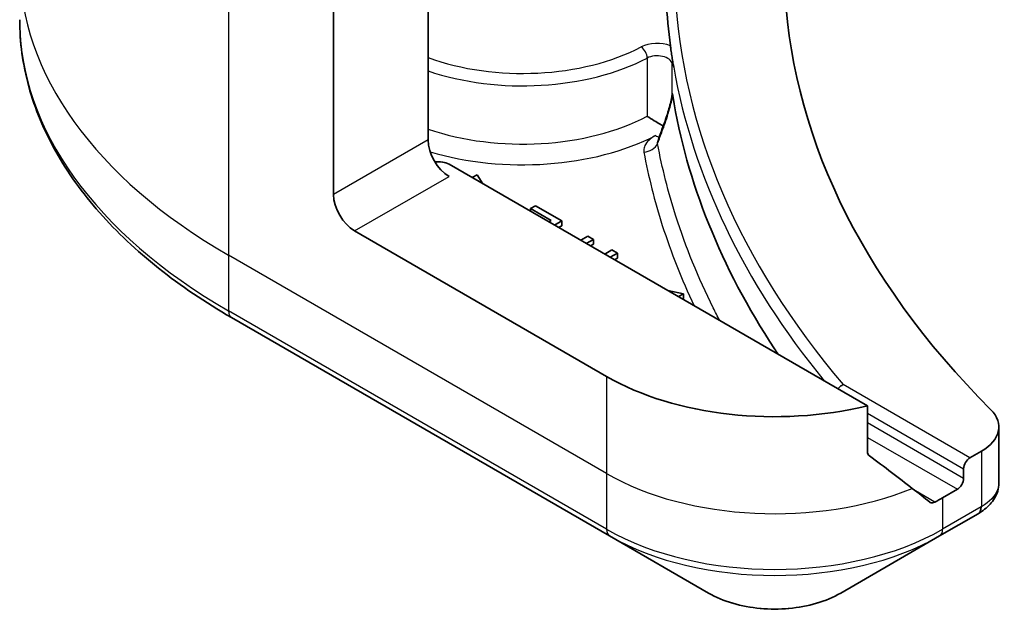
# Model space of a CAD drawing. Units: millimetres. Extents: x -2088 to 8334, y 40 to 1586.
# Drawn here: x -678 to -645, y 439 to 459 of the extents above; entities that cross this region are included whole.
import ezdxf

# ---------------------------------------------------------------- set-up
doc = ezdxf.new("R2010")
doc.units = ezdxf.units.MM
doc.header["$LTSCALE"] = 5
doc.layers.add('Visible (ISO)', color=7, linetype='Continuous', lineweight=35)
doc.layers.add('Visible Narrow (ISO)', color=7, linetype='Continuous', lineweight=25)

msp = doc.modelspace()

# ---------------------------------------------------------------- linework, layer by layer
at = {"layer": 'Visible (ISO)'}
for p, q in [((-664.5803, 464.9421), (-664.5803, 454.7359)), ((-667.7623, 452.8987), (-667.7623, 461.3029)), ((-649.7903, 445.7886), (-663.8732, 453.9194)), ((-662.9228, 453.5648), (-663.0909, 453.4677)), ((-662.7388, 453.2644), (-662.9228, 453.5648)), ((-660.9665, 452.5213), (-661.1338, 452.4247)), ((-660.0817, 452.0105), (-660.9665, 452.5213)), ((-661.1338, 452.4247), (-660.437, 452.0225)), ((-661.1338, 452.3378), (-661.1338, 452.4247)), ((-660.437, 452.0225), (-660.5123, 451.979)), ((-660.3244, 451.8704), (-660.0817, 452.0105)), ((-660.0817, 451.8472), (-660.183, 451.7888)), ((-660.0817, 451.8472), (-660.0817, 452.0105)), ((-658.5699, 446.775), (-667.0552, 451.674)), ((-659.197, 451.4997), (-659.4396, 451.3596)), ((-659.009, 451.3912), (-659.197, 451.4997)), ((-659.2517, 451.2511), (-659.009, 451.3912)), ((-659.009, 451.2279), (-659.1103, 451.1695)), ((-659.009, 451.2279), (-659.009, 451.3912)), ((-658.3913, 451.0346), (-658.634, 450.8945)), ((-658.446, 450.786), (-658.2034, 450.9261)), ((-658.2034, 450.9261), (-658.3913, 451.0346)), ((-658.2034, 450.7628), (-658.2034, 450.9261)), ((-658.2034, 450.7628), (-658.3046, 450.7043)), ((-655.9858, 449.5597), (-656.5061, 449.6659)), ((-656.1539, 449.4626), (-655.9858, 449.5597)), ((-655.9858, 449.3964), (-655.9858, 449.5597)), ((-655.9858, 449.3964), (-656.0125, 449.381)), ((-671.1943, 448.7565), (-658.4664, 441.408)), ((-649.7903, 444.2443), (-649.7903, 445.7886)), ((-645.3648, 445.0793), (-645.3648, 443.1812)), ((-645.9506, 444.2628), (-646.337, 444.0398)), ((-646.5491, 443.6723), (-646.5491, 443.3457)), ((-646.7612, 442.9783), (-647.2562, 442.6925)), ((-647.3597, 441.408), (-646.065, 442.1555)), ((-658.4664, 441.408), (-655.1379, 439.4863)), ((-650.6882, 439.4863), (-647.3597, 441.408))]:
    msp.add_line(p, q, dxfattribs=at)
for centre, major_axis, ratio, start_param, end_param in [((-600.5871, 460.6555), (-52, 0), 0.5773503, 5.7961108, 6.8063283), ((-600.5871, 460.4105), (-56, 0), 0.5773503, 0.0303065, 0.0775349), ((-662.4547, 466.6025), (-8.7651, -31.907), 0.2714268, 1.2657196, 1.2806704), ((-663.8732, 454.3276), (-0.5, 0.866), 0.5773503, 0.7853982, 2.3561945), ((-664.2268, 453.7152), (0.5, 0), 0.5773503, 0.7853982, 1.8141108), ((-667.0552, 452.4905), (0.5, -0.866), 0.5773503, 3.9269908, 5.4977871), ((-652.913, 450.041), (-8, 0), 0.5773503, 0.7853982, 1.9717977), ((-647.3648, 445.0793), (2, 0), 0.5773503, 5.4977871, 6.8063283), ((-652.913, 445.4686), (-7.9882, 5.5845), 0.0777916, 4.1487695, 4.3563599), ((-646.337, 443.7948), (0.15, 0.2598), 0.5773503, 0.7853982, 2.3561945), ((-646.7612, 443.2233), (0.15, 0.2598), 0.5773503, 3.9269908, 5.4977871), ((-652.913, 445.4686), (-7.9882, 5.5845), 0.0777916, 4.0551327, 4.1487695), ((-652.913, 445.9585), (-8, 0), 0.5773503, 2.3112434, 2.3561945), ((-646.5981, 444.1483), (-0.799, -2.1491), 0.7664048, 0.7471302, 0.755334)]:
    msp.add_ellipse(centre, major_axis=major_axis, ratio=ratio, start_param=start_param, end_param=end_param, dxfattribs=at)
for points, knots in [([(-671.1943, 448.7565), (-672.084, 449.2701), (-672.906, 449.8255), (-674.3945, 451.0084), (-675.0609, 451.6358), (-676.2207, 452.9499), (-676.7139, 453.6366), (-677.5117, 455.0543), (-677.8162, 455.7852), (-678.224, 457.2719), (-678.3273, 458.0276), (-678.3273, 458.7833)], [1.57079633, 1.57079633, 1.57079633, 1.57079633, 1.72787596, 1.72787596, 1.88495559, 1.88495559, 2.04203522, 2.04203522, 2.19911486, 2.19911486, 2.35619449, 2.35619449, 2.35619449, 2.35619449]), ([(-656.4189, 457.9062), (-656.4185, 457.9033), (-656.4181, 457.9003), (-656.4123, 457.8553), (-656.4069, 457.8057), (-656.4016, 457.7671)], [0.070336592, 0.070336592, 0.070336592, 0.070336592, 0.071303915, 0.071303915, 0.084451088, 0.084451088, 0.084451088, 0.084451088]), ([(-656.4017, 457.7671), (-656.3971, 457.7346), (-656.3924, 457.7021), (-656.383, 457.6372), (-656.3781, 457.6047), (-656.3683, 457.5397), (-656.3633, 457.5073), (-656.3532, 457.4423), (-656.348, 457.4099), (-656.3376, 457.3449), (-656.3322, 457.3125), (-656.3268, 457.28)], [4.007979652, 4.007979652, 4.007979652, 4.007979652, 4.010973567, 4.010973567, 4.013967482, 4.013967482, 4.016961397, 4.016961397, 4.019955312, 4.019955312, 4.022949227, 4.022949227, 4.022949227, 4.022949227]), ([(-656.3673, 457.3035), (-656.3672, 457.3036), (-656.3672, 457.3036), (-656.3547, 457.3121), (-656.3405, 457.3211), (-656.3181, 457.2401), (-656.3132, 457.2165), (-656.3088, 457.1911)], [-0.000315882, -0.000315882, -0.000315882, -0.000315882, 0, 0, 0.053306152, 0.053306152, 0.070002738, 0.070002738, 0.070002738, 0.070002738]), ([(-656.3268, 457.2797), (-656.3237, 457.2603), (-656.3173, 457.2378), (-656.3102, 457.1986), (-656.3095, 457.1949), (-656.3088, 457.1911)], [0.171747627, 0.171747627, 0.171747627, 0.171747627, 0.192057198, 0.192057198, 0.194165653, 0.194165653, 0.194165653, 0.194165653]), ([(-656.6637, 455.1951), (-656.6355, 455.2726), (-656.6079, 455.3507), (-656.5545, 455.508), (-656.5287, 455.5872), (-656.4797, 455.746), (-656.4565, 455.8256), (-656.4152, 455.9814), (-656.3969, 456.0586), (-656.3797, 456.1494), (-656.376, 456.171), (-656.3712, 456.2031), (-656.3697, 456.2147), (-656.3677, 456.2324), (-656.367, 456.239), (-656.3658, 456.2538), (-656.3655, 456.2607), (-656.3654, 456.2659), (-656.3653, 456.2668), (-656.3653, 456.2675)], [0, 0, 0, 0, 0.02672736, 0.02672736, 0.05345472, 0.05345472, 0.08018208, 0.08018208, 0.10690944, 0.10690944, 0.11589345, 0.11589345, 0.1216102, 0.1216102, 0.12564775, 0.12564775, 0.1318182, 0.1318182, 0.13363679, 0.13363679, 0.13363679, 0.13363679]), ([(-656.3673, 456.3012), (-656.3673, 456.3013), (-656.3673, 456.3014), (-656.3659, 456.305), (-656.3644, 456.3061), (-656.3612, 456.304), (-656.3595, 456.3006), (-656.3535, 456.2835), (-656.3487, 456.2609), (-656.3433, 456.2274)], [-0.000123376, -0.000123376, -0.000123376, -0.000123376, 0, 0, 0.006320737, 0.006320737, 0.012800642, 0.012800642, 0.027542761, 0.027542761, 0.027542761, 0.027542761]), ([(-652.7958, 447.5238), (-652.8361, 447.584), (-652.876, 447.6443), (-654.7208, 450.4515), (-655.872, 453.3187), (-656.3433, 456.2274)], [-13.7885733, -13.7885733, -13.7885733, -13.7885733, -13.6986001, -13.6986001, -9.6024571, -9.6024571, -9.6024571, -9.6024571]), ([(-657.2011, 455.5323), (-657.2004, 455.5318), (-657.1996, 455.5313), (-657.1325, 455.4896), (-657.0511, 455.4388), (-656.8964, 455.3439), (-656.8277, 455.3022), (-656.7278, 455.2423), (-656.6941, 455.2222), (-656.661, 455.2025)], [-0.000437557, -0.000437557, -0.000437557, -0.000437557, 0, 0, 0.038556514, 0.038556514, 0.067554814, 0.067554814, 0.081995517, 0.081995517, 0.081995517, 0.081995517]), ([(-650.6031, 446.5028), (-650.6038, 446.5026), (-650.6045, 446.5023), (-650.6385, 446.488), (-650.6715, 446.4674), (-650.7304, 446.4176), (-650.7562, 446.3896), (-650.7781, 446.3589)], [-0.047584414, -0.047584414, -0.047584414, -0.047584414, -0.047335391, -0.047335391, -0.035041914, -0.035041914, -0.02369511, -0.02369511, -0.02369511, -0.02369511]), ([(-649.7903, 444.2443), (-649.7903, 444.213), (-649.7826, 444.1818), (-649.7557, 444.1354), (-649.7397, 444.1182), (-649.7215, 444.1045)], [0.093260715, 0.093260715, 0.093260715, 0.093260715, 0.104744447, 0.104744447, 0.113456476, 0.113456476, 0.113456476, 0.113456476]), ([(-646.0507, 442.1639), (-645.9773, 442.2071), (-645.9073, 442.2543), (-645.7759, 442.3579), (-645.7144, 442.4143), (-645.6021, 442.5379), (-645.5512, 442.6051), (-645.4645, 442.7515), (-645.4287, 442.831), (-645.3787, 443.0003), (-645.3648, 443.0902), (-645.3648, 443.1812)], [0, 0, 0, 0, 0.0235756, 0.0235756, 0.04715119, 0.04715119, 0.07072679, 0.07072679, 0.09430239, 0.09430239, 0.11787799, 0.11787799, 0.11787799, 0.11787799]), ([(-647.6888, 442.5487), (-647.6843, 442.5452), (-647.6797, 442.5421), (-647.6547, 442.5276), (-647.6293, 442.5216), (-647.5739, 442.525), (-647.544, 442.5344), (-647.5161, 442.5491)], [0.110390074, 0.110390074, 0.110390074, 0.110390074, 0.113063484, 0.113063484, 0.124384683, 0.124384683, 0.135705882, 0.135705882, 0.135705882, 0.135705882]), ([(-655.1379, 439.4863), (-654.8918, 439.3443), (-654.6163, 439.2297), (-654.0279, 439.0566), (-653.715, 438.9982), (-653.076, 438.9398), (-652.7501, 438.9398), (-652.1111, 438.9982), (-651.7982, 439.0566), (-651.2098, 439.2297), (-650.9343, 439.3443), (-650.6882, 439.4863)], [4.712389, 4.712389, 4.712389, 4.712389, 5.0265482, 5.0265482, 5.3407075, 5.3407075, 5.6548668, 5.6548668, 5.969026, 5.969026, 6.2831853, 6.2831853, 6.2831853, 6.2831853])]:
    msp.add_open_spline(points, degree=3, knots=knots, dxfattribs=at)
msp.add_open_spline([(-656.8269, 454.7495), (-656.8288, 454.7443), (-656.8303, 454.7418), (-656.8303, 454.7418)], degree=3, dxfattribs=at)
at = {"layer": 'Visible Narrow (ISO)'}
for p, q in [((-671.2978, 463.3441), (-671.2978, 450.8575)), ((-657.2011, 457.4919), (-657.2011, 455.5323)), ((-656.3673, 456.3012), (-656.3673, 457.3035)), ((-664.5803, 454.7359), (-667.7623, 452.8987)), ((-667.0552, 451.674), (-663.8732, 453.5111)), ((-658.5699, 443.509), (-671.2978, 450.8575)), ((-671.2978, 450.8575), (-671.2978, 448.9854)), ((-658.5699, 441.6369), (-671.2978, 448.9854)), ((-658.5699, 446.775), (-658.5699, 443.509)), ((-646.337, 444.0398), (-650.6031, 446.5028)), ((-649.7903, 445.5437), (-646.5491, 443.6723)), ((-646.5491, 443.3457), (-649.7903, 445.2171)), ((-649.7903, 444.7272), (-646.7612, 442.9783)), ((-645.9506, 444.2628), (-645.9506, 442.3907)), ((-658.5699, 443.509), (-658.5699, 441.6369)), ((-647.5161, 442.5491), (-648.1708, 442.9271)), ((-647.2562, 442.6925), (-647.2562, 441.6369)), ((-645.9615, 442.3844), (-647.2562, 441.6369))]:
    msp.add_line(p, q, dxfattribs=at)
for centre, major_axis, ratio, start_param, end_param in [((-654.3273, 460.6555), (-24, 0), 0.5773503, 0, 0.7853982), ((-600.5871, 460.6555), (-55.7, 0), 0.5773503, 0.027565, 0.4556998), ((-654.3273, 458.7833), (-24, 0), 0.5773503, 0, 0.7853982), ((-661.3983, 460.4105), (-5.95, 0), 0.5773503, 1.0065411, 2.3070997), ((-656.8653, 457.5229), (-0.8, 0), 0.5773503, 4.1203559, 5.4486924), ((-657.4026, 457.6202), (0.1391, -0.2658), 0.5483211, 0.8087695, 2.3795658), ((-661.3983, 460.1656), (6.25, 0), 0.5773503, 4.1782306, 5.4486924), ((-656.8653, 457.278), (0.5, 0), 0.5773503, 0.0886373, 2.3070997), ((-600.5871, 460.4105), (-56, 0), 0.5773503, 0.0997397, 0.4403863), ((-661.3983, 458.206), (-6.25, 0), 0.5773503, 1.0366379, 2.3070997), ((-656.1938, 455.0242), (-0.4699, 0.171), 0.2740631, 0, 0.3090124), ((-661.3983, 457.7977), (6.75, 0), 0.5773503, 4.2333382, 5.43828), ((-656.9177, 455.2913), (0.228, -0.445), 0.5419921, 5.5258218, 5.8999203), ((-657.3138, 454.7342), (-0.4917, -0.0909), 0.8118845, 1.4218066, 2.612418), ((-670.9443, 449.1895), (-0.25, -0.433), 0.5773503, 5.4977871, 6.2831853), ((-652.913, 446.775), (-8, 0), 0.5773503, 0.7853982, 2.1887464), ((-646.315, 442.5885), (0.25, -0.433), 0.5773503, 0, 0.7853982), ((-646.3042, 442.5949), (0.2535, -0.431), 0.5719246, 0, 0.7807647), ((-652.913, 444.9029), (-8, 0), 0.5773503, 0.7853982, 2.3561945), ((-658.2164, 441.841), (-0.25, -0.433), 0.5773503, 5.4977871, 6.2831853), ((-647.6097, 441.841), (0.25, -0.433), 0.5773503, 0, 0.7853982), ((-652.913, 444.6142), (7.8536, 0), 0.5773503, 3.9269908, 5.4977871), ((-652.913, 440.7709), (-3.1464, 0), 0.5773503, 0.7853982, 2.3561945)]:
    msp.add_ellipse(centre, major_axis=major_axis, ratio=ratio, start_param=start_param, end_param=end_param, dxfattribs=at)
for points, knots in [([(-656.6557, 455.1479), (-656.581, 455.3536), (-656.5091, 455.5661), (-656.4045, 455.9323), (-656.3654, 456.0858), (-656.3433, 456.2274)], [0, 0, 0, 0, 0.06820041, 0.06820041, 0.11416266, 0.11416266, 0.11416266, 0.11416266]), ([(-656.3673, 456.3012), (-656.367, 456.2994), (-656.3668, 456.2973), (-656.3657, 456.2875), (-656.3654, 456.2782), (-656.3654, 456.2675)], [-0.1425759516, -0.1425759516, -0.1425759516, -0.1425759516, -0.1406134117, -0.1406134117, -0.1336367939, -0.1336367939, -0.1336367939, -0.1336367939]), ([(-656.8521, 454.6112), (-656.8385, 454.6481), (-656.8249, 454.685), (-656.7592, 454.8635), (-656.7073, 455.0055), (-656.6557, 455.1479)], [-0.059519756, -0.059519756, -0.059519756, -0.059519756, -0.047206221, -0.047206221, 0, 0, 0, 0]), ([(-656.9177, 454.883), (-656.9808, 454.8507), (-657.0383, 454.8146), (-657.1622, 454.7187), (-657.2209, 454.6553), (-657.2912, 454.5365), (-657.3105, 454.4826), (-657.321, 454.3941), (-657.32, 454.3599), (-657.3138, 454.326)], [-0.10828586, -0.10828586, -0.10828586, -0.10828586, -0.082959, -0.082959, -0.04608834, -0.04608834, -0.01772628, -0.01772628, 0, 0, 0, 0]), ([(-656.8521, 454.6112), (-656.8528, 454.6346), (-656.8506, 454.6591), (-656.8413, 454.7056), (-656.835, 454.7274), (-656.8269, 454.7495)], [0, 0, 0, 0, 0.017726283, 0.017726283, 0.03279652, 0.03279652, 0.03279652, 0.03279652]), ([(-654.7599, 448.6578), (-654.8346, 448.8003), (-654.9076, 448.943), (-654.9789, 449.0861), (-655.4845, 450.1003), (-655.9043, 451.1288), (-656.4951, 452.9766), (-656.7006, 453.7922), (-656.8521, 454.6112)], [0.9308384, 0.9308384, 0.9308384, 0.9308384, 1.0088528, 1.0088528, 1.0088528, 1.5618703, 1.5618703, 1.9934047, 1.9934047, 1.9934047, 1.9934047]), ([(-657.3138, 454.326), (-657.1611, 453.5002), (-656.9539, 452.6777), (-656.4018, 450.9506), (-656.0437, 450.0473), (-655.62, 449.1544)], [-1.99340475, -1.99340475, -1.99340475, -1.99340475, -1.56187034, -1.56187034, -1.08080092, -1.08080092, -1.08080092, -1.08080092]), ([(-645.365, 443.1812), (-645.365, 443.1084), (-645.3787, 443.0346), (-645.4846, 442.753), (-645.6764, 442.5513), (-645.9506, 442.3907)], [-0.11787799, -0.11787799, -0.11787799, -0.11787799, -0.08725968, -0.08725968, 0, 0, 0, 0]), ([(-645.9506, 442.3907), (-645.9524, 442.3897), (-645.9542, 442.3886), (-645.9579, 442.3865), (-645.9597, 442.3854), (-645.9615, 442.3844)], [0, 0, 0, 0, 0.0007683427, 0.0007683427, 0.0015366853, 0.0015366853, 0.0015366853, 0.0015366853])]:
    msp.add_open_spline(points, degree=3, knots=knots, dxfattribs=at)

doc.saveas('drawing.dxf')
